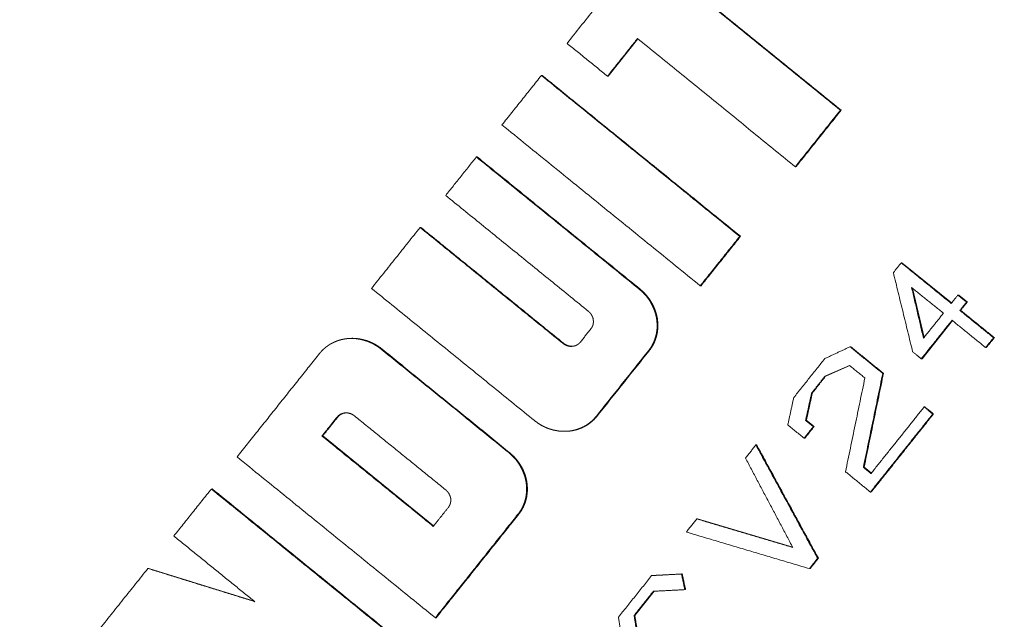
# Model space of a CAD drawing. Units: inches. Extents: x 0 to 192, y 0 to 112.
# Drawn here: x 88 to 89, y 27 to 28 of the extents above; entities that cross this region are included whole.
import ezdxf

# ---------------------------------------------------------------- set-up
doc = ezdxf.new("R2010")
doc.units = ezdxf.units.IN
doc.header["$MEASUREMENT"] = 0
doc.layers.add('Trimetric', color=7, linetype='Continuous')

msp = doc.modelspace()

# ---------------------------------------------------------------- linework, layer by layer
at = {"layer": 'Trimetric', "color": 123, "linetype": 'Continuous', "lineweight": 18}
for p, q in [((88.6712, 27.799), (88.7023, 27.838)), ((88.602, 27.7998), (88.6013, 27.7998)), ((88.6712, 27.799), (88.6704, 27.799)), ((88.915, 27.7634), (88.9142, 27.7633)), ((88.534, 27.7145), (88.5332, 27.7144)), ((88.8679, 27.7043), (88.8671, 27.7042)), ((88.4751, 27.6406), (88.4743, 27.6406)), ((88.8097, 27.6313), (88.8089, 27.6312)), ((88.9787, 27.6036), (88.9779, 27.6036)), ((89.0306, 27.5615), (88.9787, 27.6036)), ((88.7684, 27.5796), (88.7676, 27.5795)), ((88.9898, 27.5769), (89.0019, 27.5254)), ((89.038, 27.5698), (89.0372, 27.5697)), ((89.0471, 27.5625), (89.0462, 27.5624)), ((89.0401, 27.5538), (89.0393, 27.5537)), ((88.9997, 27.5031), (89.0316, 27.543)), ((88.3984, 27.5242), (88.3976, 27.5241)), ((89.0754, 27.5252), (89.0746, 27.5251)), ((88.9251, 27.5156), (88.9243, 27.5156)), ((89.0672, 27.5149), (89.0664, 27.5148)), ((88.9997, 27.5031), (88.9989, 27.503)), ((88.8989, 27.4849), (88.924, 27.4959)), ((88.9594, 27.4878), (88.9585, 27.4878)), ((88.8989, 27.4849), (88.8981, 27.4848)), ((88.8849, 27.4672), (88.8841, 27.4671)), ((89.0027, 27.4527), (89.0019, 27.4526)), ((88.8787, 27.4386), (88.8778, 27.4385)), ((89.0117, 27.4453), (89.0109, 27.4452)), ((88.6301, 27.4273), (88.6309, 27.4274)), ((88.8867, 27.4321), (88.8859, 27.432)), ((88.3724, 27.4223), (88.3716, 27.4222)), ((88.3724, 27.4223), (88.4885, 27.3281)), ((88.8771, 27.42), (88.8763, 27.4199)), ((88.8266, 27.4129), (88.8258, 27.4128)), ((88.9391, 27.3896), (88.9383, 27.3895)), ((88.9467, 27.3834), (88.9391, 27.3896)), ((88.2567, 27.3668), (88.2558, 27.3667)), ((88.9466, 27.3636), (88.9457, 27.3635)), ((88.7648, 27.3354), (88.764, 27.3353)), ((88.7648, 27.3354), (88.8643, 27.3058)), ((88.8912, 27.2942), (88.8904, 27.2941)), ((88.1902, 27.2836), (88.1894, 27.2835)), ((88.3005, 27.2493), (88.1902, 27.2836)), ((88.8826, 27.2834), (88.8818, 27.2833)), ((88.7175, 27.2761), (88.7167, 27.276)), ((88.7487, 27.2777), (88.7479, 27.2777)), ((88.7522, 27.2614), (88.7514, 27.2613)), ((88.7193, 27.2596), (88.6991, 27.2343)), ((88.4911, 27.2319), (88.4903, 27.2318)), ((88.6991, 27.2343), (88.6982, 27.2342))]:
    msp.add_line(p, q, dxfattribs=at)
for points, knots in [([(80.9494, 14.4807), (81.9535, 15.7153), (82.957, 16.9517), (83.96, 18.1899), (84.4612, 18.8098), (84.7118, 19.1199), (84.8371, 19.275), (84.9623, 19.4301), (85.9632, 20.671), (86.4628, 21.2914), (87.4604, 22.532), (87.9584, 23.1523), (88.9526, 24.3927), (89.9447, 25.633), (90.4399, 26.2531), (90.5636, 26.4081), (90.6872, 26.5631), (90.9343, 26.8729), (91.9202, 28.1107), (92.9021, 29.3461), (93.8799, 30.5791), (94.8538, 31.8096), (95.8236, 33.0377), (96.7894, 34.2634)], [0, 0, 0.062791, 0.125625, 0.188502, 0.219957, 0.235688, 0.243555, 0.251422, 0.314327, 0.345758, 0.408574, 0.43996, 0.502688, 0.565357, 0.596669, 0.604495, 0.612318, 0.627955, 0.690396, 0.752664, 0.814758, 0.876679, 0.938426, 1, 1]), ([(88.4346, 25.3621), (89.0549, 26.1381), (89.9827, 27.3014), (90.4455, 27.8827), (90.6767, 28.1733), (90.8306, 28.367), (91.5222, 29.2382), (92.1353, 30.0118), (92.7467, 30.7847), (93.0518, 31.1709), (93.3565, 31.5569)], [0, 0, 0.125554, 0.313623, 0.407541, 0.45447, 0.485744, 0.626325, 0.75108, 0.875642, 0.937849, 1, 1]), ([(93.3629, 31.5502), (93.0583, 31.1642), (92.7532, 30.778), (92.1418, 30.0051), (91.5288, 29.2315), (90.8372, 28.3604), (90.6832, 28.1668), (90.4521, 27.8762), (89.9893, 27.2948), (89.0615, 26.1316), (88.4413, 25.3557)], [0, 0, 0.062151, 0.124358, 0.24892, 0.373676, 0.514257, 0.54553, 0.59246, 0.686377, 0.874446, 1, 1]), ([(88.509, 25.3008), (89.7482, 26.8523), (90.3657, 27.6275), (90.674, 28.015), (90.828, 28.2087), (90.9819, 28.4024), (91.5966, 29.1766), (92.5155, 30.3367), (92.9736, 30.9162), (93.2785, 31.3023), (93.4308, 31.4952)], [0, 0, 0.250968, 0.376244, 0.438829, 0.470109, 0.501375, 0.626325, 0.813385, 0.906752, 0.968931, 1, 1]), ([(93.4398, 31.4894), (93.1352, 31.1034), (92.83, 30.7172), (92.2186, 29.9443), (90.9909, 28.3964), (90.8369, 28.2027), (90.6829, 28.009), (90.3746, 27.6215), (89.7571, 26.8462), (88.5179, 25.2947)], [0, 0, 0.062151, 0.124358, 0.24892, 0.498624, 0.529892, 0.561171, 0.623756, 0.749032, 1, 1]), ([(88.8939, 24.378), (90.2085, 26.0221), (90.8638, 26.8434), (91.5178, 27.6642), (92.821, 29.3034), (94.1176, 30.9388)], [0, 0, 0.251003, 0.3763, 0.501435, 0.751143, 1, 1]), ([(86.9798, 26.5975), (87.9403, 27.7999), (88.8978, 29.0017), (89.8523, 30.2031)], [0, 0, 0.333824, 0.667158, 1, 1]), ([(88.7037, 27.576), (88.7071, 27.573), (88.7102, 27.5697), (88.7116, 27.568), (88.713, 27.5662), (88.7137, 27.5653), (88.7143, 27.5643), (88.7149, 27.5634), (88.7155, 27.5624), (88.7176, 27.5584), (88.7194, 27.5543), (88.7201, 27.5521), (88.7208, 27.55), (88.7211, 27.5489), (88.7213, 27.5478), (88.7216, 27.5466), (88.7218, 27.5455), (88.7221, 27.5433), (88.7223, 27.541), (88.7224, 27.5388), (88.7224, 27.5365), (88.7223, 27.5343), (88.722, 27.532), (88.7219, 27.5309), (88.7217, 27.5298), (88.7214, 27.5286), (88.7212, 27.5275), (88.7206, 27.5254), (88.7199, 27.5232), (88.7191, 27.5211), (88.7182, 27.5191), (88.7177, 27.5181), (88.7171, 27.5171), (88.7166, 27.5161), (88.716, 27.5151), (88.7147, 27.5132), (88.7133, 27.5114)], [0, 0, 0.062541, 0.124647, 0.155721, 0.186863, 0.202538, 0.218194, 0.233938, 0.249681, 0.312223, 0.374417, 0.405539, 0.436789, 0.452476, 0.468229, 0.483974, 0.499756, 0.531057, 0.562224, 0.593337, 0.624416, 0.655582, 0.686928, 0.702697, 0.718491, 0.734174, 0.74982, 0.781003, 0.812081, 0.843152, 0.874274, 0.889923, 0.905617, 0.921372, 0.937115, 0.968588, 1, 1]), ([(88.7045, 27.5761), (88.7079, 27.5731), (88.711, 27.5698), (88.7124, 27.5681), (88.7138, 27.5663), (88.7145, 27.5653), (88.7151, 27.5644), (88.7157, 27.5635), (88.7163, 27.5625), (88.7184, 27.5585), (88.7202, 27.5543), (88.7209, 27.5522), (88.7216, 27.55), (88.7219, 27.5489), (88.7221, 27.5478), (88.7224, 27.5467), (88.7226, 27.5456), (88.7229, 27.5434), (88.7231, 27.5411), (88.7232, 27.5389), (88.7232, 27.5366), (88.7231, 27.5344), (88.7228, 27.5321), (88.7227, 27.531), (88.7225, 27.5298), (88.7222, 27.5287), (88.722, 27.5276), (88.7214, 27.5255), (88.7207, 27.5233), (88.7199, 27.5212), (88.719, 27.5192), (88.7185, 27.5181), (88.7179, 27.5171), (88.7174, 27.5162), (88.7168, 27.5152), (88.7155, 27.5133), (88.7141, 27.5115)], [0, 0, 0.062536, 0.124698, 0.155747, 0.186941, 0.202526, 0.21823, 0.233973, 0.249716, 0.312249, 0.374473, 0.405592, 0.43684, 0.452482, 0.468234, 0.484022, 0.499742, 0.531098, 0.562262, 0.593327, 0.624449, 0.655613, 0.686956, 0.702723, 0.718472, 0.734154, 0.749842, 0.780979, 0.812054, 0.843123, 0.874284, 0.889931, 0.905624, 0.921338, 0.93708, 0.968501, 1, 1]), ([(89.0471, 27.5625), (89.0425, 27.5662), (89.038, 27.5698)], [0, 0, 0.500129, 1, 1]), ([(88.6531, 27.5344), (88.6539, 27.5355), (88.6545, 27.5366), (88.6548, 27.5372), (88.655, 27.5378), (88.6552, 27.5384), (88.6554, 27.5391), (88.6556, 27.5403), (88.6557, 27.5416), (88.6557, 27.5423), (88.6557, 27.5429), (88.6556, 27.5435), (88.6556, 27.5442), (88.6554, 27.5448), (88.6553, 27.5454), (88.6551, 27.5461), (88.6549, 27.5467), (88.6544, 27.5479), (88.6538, 27.549), (88.6534, 27.5496), (88.6531, 27.5501), (88.6527, 27.5506), (88.6523, 27.5511), (88.6514, 27.552), (88.6504, 27.5529)], [0, 0, 0.062429, 0.124302, 0.155587, 0.186842, 0.218309, 0.249475, 0.311818, 0.374369, 0.405859, 0.43723, 0.468375, 0.499547, 0.530826, 0.562064, 0.593553, 0.625071, 0.687444, 0.749856, 0.780965, 0.81254, 0.843777, 0.875184, 0.937554, 1, 1]), ([(88.3691, 27.5087), (88.3706, 27.5104), (88.3721, 27.5121), (88.3738, 27.5136), (88.3755, 27.5151), (88.3773, 27.5164), (88.3791, 27.5177), (88.3801, 27.5183), (88.3811, 27.5189), (88.3821, 27.5194), (88.3831, 27.5199), (88.3851, 27.5208), (88.3872, 27.5217), (88.3893, 27.5224), (88.3915, 27.523), (88.3926, 27.5233), (88.3937, 27.5235), (88.3948, 27.5237), (88.3959, 27.5239), (88.3981, 27.5242), (88.4003, 27.5243), (88.4026, 27.5244), (88.4048, 27.5243), (88.406, 27.5243), (88.4071, 27.5242), (88.4082, 27.524), (88.4093, 27.5239), (88.4137, 27.523), (88.418, 27.5218), (88.4191, 27.5214), (88.4201, 27.521), (88.4212, 27.5206), (88.4222, 27.5201), (88.4243, 27.5192), (88.4263, 27.5181), (88.4301, 27.5158), (88.4337, 27.5131)], [0, 0, 0.031476, 0.062698, 0.093854, 0.124942, 0.156182, 0.187539, 0.203276, 0.21896, 0.234601, 0.250235, 0.281314, 0.312368, 0.343515, 0.374809, 0.390527, 0.406253, 0.42189, 0.437465, 0.468624, 0.499638, 0.530759, 0.561972, 0.577647, 0.593349, 0.60909, 0.624695, 0.686972, 0.749214, 0.764847, 0.780503, 0.796223, 0.811965, 0.843361, 0.874654, 0.937159, 1, 1]), ([(88.3984, 27.5242), (88.4011, 27.5244), (88.4034, 27.5245), (88.4056, 27.5244), (88.4068, 27.5243), (88.4079, 27.5242), (88.409, 27.5241), (88.4101, 27.524), (88.4145, 27.5231), (88.4188, 27.5219), (88.4199, 27.5215), (88.4209, 27.5211), (88.422, 27.5207), (88.423, 27.5202), (88.4251, 27.5193), (88.4271, 27.5182), (88.4309, 27.5159), (88.4345, 27.5132)], [0, 0, 0.070759, 0.128391, 0.186359, 0.215472, 0.244807, 0.273865, 0.302847, 0.418673, 0.534292, 0.563166, 0.592243, 0.621563, 0.650677, 0.708985, 0.767065, 0.883292, 1, 1]), ([(88.6236, 27.5193), (88.6247, 27.5185), (88.6257, 27.5179), (88.6263, 27.5176), (88.6269, 27.5173), (88.6275, 27.517), (88.6281, 27.5168), (88.6293, 27.5165), (88.6306, 27.5162), (88.6312, 27.5161), (88.6319, 27.5161), (88.6325, 27.5161), (88.6331, 27.5161), (88.6344, 27.5162), (88.6357, 27.5165), (88.6363, 27.5166), (88.6369, 27.5168), (88.6375, 27.5171), (88.6381, 27.5174), (88.6392, 27.518), (88.6402, 27.5187), (88.6407, 27.5191), (88.6412, 27.5196), (88.6416, 27.5201), (88.6421, 27.5206)], [0, 0, 0.062789, 0.125185, 0.156271, 0.1875, 0.218725, 0.250078, 0.312752, 0.374975, 0.405923, 0.437044, 0.4684, 0.499757, 0.562093, 0.624096, 0.655325, 0.686415, 0.717754, 0.749135, 0.811504, 0.873801, 0.905261, 0.936728, 0.968419, 1, 1]), ([(88.6244, 27.5194), (88.6255, 27.5186), (88.6265, 27.518), (88.6271, 27.5177), (88.6277, 27.5174), (88.6283, 27.5171), (88.6289, 27.5169), (88.6301, 27.5166), (88.6314, 27.5163), (88.632, 27.5162), (88.6327, 27.5162), (88.6333, 27.5162), (88.6339, 27.5162), (88.6347, 27.5162)], [0, 0, 0.116644, 0.232734, 0.29071, 0.348685, 0.406894, 0.465781, 0.581741, 0.697564, 0.755143, 0.813023, 0.871363, 0.929696, 1, 1]), ([(88.4057, 27.4432), (88.4047, 27.444), (88.4036, 27.4446), (88.403, 27.4449), (88.4025, 27.4452), (88.4019, 27.4455), (88.4013, 27.4457), (88.4, 27.446), (88.3988, 27.4463), (88.3981, 27.4464), (88.3975, 27.4464), (88.3969, 27.4464), (88.3962, 27.4464), (88.3949, 27.4463), (88.3937, 27.446), (88.3931, 27.4459), (88.3925, 27.4457), (88.3919, 27.4454), (88.3913, 27.4452), (88.3902, 27.4445), (88.3891, 27.4438), (88.3886, 27.4434), (88.3882, 27.4429), (88.3877, 27.4424), (88.3873, 27.442)], [0, 0, 0.062941, 0.125059, 0.156216, 0.187373, 0.218886, 0.25029, 0.312912, 0.374846, 0.406104, 0.437209, 0.468562, 0.499911, 0.562254, 0.624219, 0.655139, 0.686576, 0.717911, 0.749288, 0.811649, 0.873939, 0.905395, 0.936857, 0.968544, 1, 1]), ([(88.3963, 27.4464), (88.3945, 27.4461), (88.3939, 27.446), (88.3933, 27.4457), (88.3927, 27.4455), (88.3921, 27.4452), (88.391, 27.4446), (88.3899, 27.4439), (88.3894, 27.4435), (88.389, 27.443), (88.3885, 27.4425), (88.3881, 27.442)], [0, 0, 0.18766, 0.254492, 0.322333, 0.390063, 0.457883, 0.592676, 0.727313, 0.794782, 0.863286, 0.931305, 1, 1]), ([(88.6586, 27.4427), (88.6571, 27.441), (88.6555, 27.4394), (88.6539, 27.4378), (88.6522, 27.4364), (88.6504, 27.435), (88.6486, 27.4337), (88.6476, 27.4331), (88.6466, 27.4326), (88.6456, 27.432), (88.6446, 27.4315), (88.6426, 27.4306), (88.6405, 27.4298), (88.6384, 27.429), (88.6362, 27.4284), (88.6351, 27.4282), (88.634, 27.4279), (88.6329, 27.4277), (88.6318, 27.4275), (88.6296, 27.4273), (88.6274, 27.4271), (88.6251, 27.4271), (88.6229, 27.4271), (88.6217, 27.4272), (88.6206, 27.4273), (88.6195, 27.4274), (88.6184, 27.4276), (88.614, 27.4284), (88.6097, 27.4297), (88.6086, 27.43), (88.6076, 27.4304), (88.6065, 27.4309), (88.6055, 27.4313), (88.6034, 27.4323), (88.6014, 27.4333), (88.5976, 27.4357), (88.594, 27.4384)], [0, 0, 0.03142, 0.062706, 0.093864, 0.124984, 0.156126, 0.187485, 0.203223, 0.218986, 0.23455, 0.250184, 0.281347, 0.312403, 0.343552, 0.374762, 0.390481, 0.406208, 0.421846, 0.437422, 0.468583, 0.499599, 0.530722, 0.561937, 0.577611, 0.593317, 0.609059, 0.624665, 0.686938, 0.749197, 0.76483, 0.780487, 0.796192, 0.811952, 0.84335, 0.874646, 0.937155, 1, 1]), ([(88.6594, 27.4428), (88.6579, 27.4411), (88.6564, 27.4394), (88.6547, 27.4379), (88.653, 27.4365), (88.6512, 27.4351), (88.6494, 27.4338), (88.6484, 27.4332), (88.6474, 27.4327), (88.6464, 27.4321), (88.6454, 27.4316), (88.6434, 27.4307), (88.6413, 27.4299), (88.6392, 27.4291), (88.637, 27.4285), (88.6359, 27.4283), (88.6348, 27.428), (88.6337, 27.4278), (88.6326, 27.4276), (88.6309, 27.4274)], [0, 0, 0.068156, 0.135948, 0.203396, 0.270827, 0.338308, 0.406257, 0.440359, 0.474345, 0.508287, 0.54212, 0.609468, 0.676943, 0.744252, 0.812067, 0.84615, 0.880207, 0.914093, 0.947844, 1, 1]), ([(88.8859, 27.432), (88.8819, 27.4353), (88.8778, 27.4385)], [0, 0, 0.500145, 1, 1]), ([(88.8867, 27.4321), (88.8827, 27.4354), (88.8787, 27.4386)], [0, 0, 0.500145, 1, 1]), ([(88.5672, 27.4048), (88.5705, 27.4017), (88.5736, 27.3985), (88.5751, 27.3967), (88.5764, 27.3949), (88.5771, 27.394), (88.5777, 27.3931), (88.5783, 27.3921), (88.5789, 27.3912), (88.5811, 27.3872), (88.5828, 27.383), (88.5836, 27.3809), (88.5842, 27.3787), (88.5845, 27.3776), (88.5847, 27.3765), (88.585, 27.3754), (88.5852, 27.3743), (88.5855, 27.372), (88.5857, 27.3698), (88.5858, 27.3675), (88.5858, 27.3653), (88.5857, 27.363), (88.5854, 27.3608), (88.5853, 27.3596), (88.5851, 27.3585), (88.5849, 27.3574), (88.5846, 27.3563), (88.584, 27.3541), (88.5833, 27.352), (88.5825, 27.3499), (88.5816, 27.3478), (88.5811, 27.3468), (88.5805, 27.3458), (88.58, 27.3448), (88.5794, 27.3439), (88.5781, 27.342), (88.5767, 27.3402)], [0, 0, 0.062537, 0.124638, 0.155745, 0.186885, 0.202559, 0.218176, 0.233957, 0.249661, 0.312238, 0.374427, 0.405547, 0.436795, 0.452481, 0.468189, 0.483977, 0.499742, 0.531041, 0.562214, 0.593275, 0.624397, 0.655566, 0.686901, 0.702681, 0.718474, 0.734156, 0.7498, 0.780958, 0.812019, 0.84313, 0.87425, 0.889898, 0.905591, 0.921344, 0.937134, 0.968554, 1, 1]), ([(88.568, 27.4048), (88.5713, 27.4018), (88.5744, 27.3986), (88.5759, 27.3968), (88.5772, 27.395), (88.5779, 27.3941), (88.5785, 27.3932), (88.5791, 27.3922), (88.5797, 27.3912), (88.5819, 27.3873), (88.5836, 27.3831), (88.5844, 27.381), (88.585, 27.3788), (88.5853, 27.3777), (88.5855, 27.3766), (88.5858, 27.3755), (88.586, 27.3744), (88.5863, 27.3721), (88.5865, 27.3699), (88.5866, 27.3676), (88.5866, 27.3654), (88.5865, 27.3631), (88.5862, 27.3609), (88.5861, 27.3597), (88.5859, 27.3586), (88.5857, 27.3575), (88.5854, 27.3564), (88.5848, 27.3542), (88.5841, 27.3521), (88.5833, 27.35), (88.5824, 27.3479), (88.5819, 27.3469), (88.5813, 27.3459), (88.5808, 27.3449), (88.5802, 27.3439), (88.5789, 27.3421), (88.5775, 27.3402)], [0, 0, 0.062537, 0.124701, 0.155773, 0.186913, 0.202535, 0.21824, 0.233983, 0.249725, 0.312221, 0.374411, 0.40556, 0.436783, 0.452491, 0.468223, 0.483985, 0.49975, 0.531049, 0.562214, 0.593324, 0.624401, 0.65557, 0.686914, 0.702682, 0.718475, 0.734157, 0.749802, 0.780983, 0.812059, 0.843128, 0.874289, 0.889937, 0.905591, 0.921344, 0.937133, 0.968554, 1, 1]), ([(88.9463, 27.3829), (88.9423, 27.3862), (88.9383, 27.3895)], [0, 0, 0.500145, 1, 1]), ([(88.5038, 27.3473), (88.5046, 27.3484), (88.5052, 27.3495), (88.5055, 27.3501), (88.5057, 27.3507), (88.5059, 27.3513), (88.5061, 27.3519), (88.5063, 27.3532), (88.5064, 27.3545), (88.5064, 27.3551), (88.5064, 27.3558), (88.5064, 27.3564), (88.5063, 27.357), (88.5061, 27.3577), (88.506, 27.3583), (88.5058, 27.3589), (88.5056, 27.3595), (88.5051, 27.3607), (88.5045, 27.3619), (88.5041, 27.3624), (88.5038, 27.3629), (88.5034, 27.3635), (88.503, 27.364), (88.5021, 27.3649), (88.5011, 27.3658)], [0, 0, 0.062416, 0.124427, 0.155706, 0.186954, 0.218413, 0.249573, 0.311902, 0.374439, 0.405922, 0.437286, 0.468425, 0.49959, 0.530803, 0.562108, 0.59359, 0.625102, 0.68746, 0.749711, 0.780979, 0.812547, 0.843778, 0.874977, 0.937333, 1, 1])]:
    msp.add_open_spline(points, degree=1, knots=knots, dxfattribs=at)
for points in [[(88.7419, 27.9762), (88.6281, 27.8334)], [(88.9142, 27.7633), (88.749, 27.8975)], [(88.915, 27.7634), (88.7497, 27.8975)], [(88.6705, 27.799), (88.7019, 27.8384)], [(88.7019, 27.8384), (88.8671, 27.7042)], [(88.6281, 27.8334), (88.6705, 27.799)], [(88.56, 27.748), (88.6013, 27.7998)], [(88.6013, 27.7998), (88.8089, 27.6312)], [(88.602, 27.7998), (88.8097, 27.6313)], [(88.8671, 27.7042), (88.9142, 27.7633)], [(88.8679, 27.7043), (88.915, 27.7634)], [(88.7676, 27.5795), (88.56, 27.748)], [(88.5011, 27.6741), (88.5332, 27.7144)], [(88.5332, 27.7144), (88.7037, 27.576)], [(88.534, 27.7145), (88.7045, 27.5761)], [(88.6504, 27.5529), (88.5011, 27.6741)], [(88.4235, 27.5768), (88.4743, 27.6406)], [(88.4743, 27.6406), (88.6236, 27.5193)], [(88.4751, 27.6406), (88.6244, 27.5194)], [(88.8089, 27.6312), (88.7676, 27.5795)], [(88.8097, 27.6313), (88.7684, 27.5796)], [(88.9779, 27.6036), (88.9697, 27.5933)], [(89.0303, 27.561), (88.9779, 27.6036)], [(88.9697, 27.5933), (88.9899, 27.5104)], [(88.594, 27.4384), (88.4235, 27.5768)], [(89.0221, 27.5508), (88.9888, 27.5777)], [(88.9888, 27.5777), (89.0012, 27.5246)], [(89.0372, 27.5698), (89.0303, 27.561)], [(89.0463, 27.5624), (89.0372, 27.5698)], [(89.0393, 27.5537), (89.0463, 27.5624)], [(89.0401, 27.5538), (89.0471, 27.5625)], [(89.0012, 27.5246), (89.0221, 27.5508)], [(89.0746, 27.5251), (89.0393, 27.5537)], [(89.0754, 27.5252), (89.0401, 27.5538)], [(88.9989, 27.503), (89.0311, 27.5434)], [(89.0311, 27.5434), (89.0663, 27.5148)], [(88.6421, 27.5206), (88.6531, 27.5344)], [(89.0663, 27.5148), (89.0746, 27.5251)], [(89.0672, 27.5149), (89.0754, 27.5252)], [(88.2827, 27.4003), (88.3691, 27.5087)], [(88.4337, 27.5131), (88.5672, 27.4048)], [(88.4345, 27.5132), (88.568, 27.4048)], [(88.7133, 27.5114), (88.6586, 27.4427)], [(88.7141, 27.5115), (88.6594, 27.4428)], [(88.9243, 27.5156), (88.898, 27.5033)], [(88.9586, 27.4878), (88.9243, 27.5156)], [(88.9594, 27.4878), (88.9251, 27.5156)], [(88.9899, 27.5104), (88.9989, 27.503)], [(88.898, 27.5033), (88.8654, 27.4624)], [(88.8981, 27.4848), (88.9238, 27.4961)], [(88.9238, 27.4961), (88.9399, 27.483)], [(88.9391, 27.3896), (88.9594, 27.4878)], [(88.8841, 27.4671), (88.8981, 27.4848)], [(88.8849, 27.4672), (88.8989, 27.4849)], [(88.9399, 27.483), (88.9196, 27.3848)], [(88.9383, 27.3895), (88.9586, 27.4878)], [(88.8787, 27.4386), (88.8849, 27.4672)], [(88.8654, 27.4624), (88.8592, 27.4338)], [(88.8778, 27.4385), (88.8841, 27.4671)], [(89.0019, 27.4526), (88.9463, 27.3829)], [(89.0109, 27.4452), (89.0019, 27.4526)], [(89.0117, 27.4453), (89.0027, 27.4527)], [(88.3873, 27.442), (88.3716, 27.4222)], [(88.3881, 27.442), (88.3724, 27.4223)], [(88.5011, 27.3658), (88.4057, 27.4432)], [(88.9457, 27.3635), (89.0109, 27.4452)], [(88.9466, 27.3636), (89.0117, 27.4453)], [(88.8592, 27.4338), (88.8763, 27.4199)], [(88.8763, 27.4199), (88.8859, 27.432)], [(88.8771, 27.42), (88.8867, 27.4321)], [(88.3716, 27.4222), (88.4881, 27.3276)], [(88.8149, 27.3991), (88.8258, 27.4128)], [(88.8258, 27.4128), (88.8904, 27.2941)], [(88.8266, 27.4129), (88.8912, 27.2942)], [(88.4903, 27.2318), (88.2827, 27.4003)], [(88.8645, 27.3054), (88.8149, 27.3991)], [(88.9196, 27.3848), (88.9457, 27.3635)], [(88.2558, 27.3667), (88.2165, 27.3175)], [(88.4634, 27.1982), (88.2558, 27.3667)], [(88.4643, 27.1983), (88.2567, 27.3668)], [(88.4881, 27.3276), (88.5038, 27.3473)], [(88.5767, 27.3402), (88.4903, 27.2318)], [(88.5775, 27.3402), (88.4911, 27.2319)], [(88.753, 27.3216), (88.764, 27.3353)], [(88.764, 27.3353), (88.8645, 27.3054)], [(88.2165, 27.3175), (88.3012, 27.2487)], [(88.8818, 27.2833), (88.753, 27.3216)], [(88.8904, 27.2941), (88.8818, 27.2833)], [(88.8912, 27.2942), (88.8826, 27.2834)], [(88.1894, 27.2835), (88.1379, 27.219)], [(88.3012, 27.2487), (88.1894, 27.2835)], [(88.6819, 27.2325), (88.7167, 27.276)], [(88.7167, 27.276), (88.7479, 27.2777)], [(88.7175, 27.2761), (88.7487, 27.2777)], [(88.7479, 27.2777), (88.7514, 27.2613)], [(88.7487, 27.2777), (88.7522, 27.2614)], [(88.7514, 27.2613), (88.7185, 27.2596)], [(88.7185, 27.2596), (88.6983, 27.2342)], [(88.6876, 27.198), (88.6819, 27.2325)], [(88.6983, 27.2342), (88.7031, 27.2049)], [(88.6991, 27.2343), (88.7039, 27.2049)]]:
    msp.add_open_spline(points, degree=1, dxfattribs=at)

doc.saveas('drawing.dxf')
